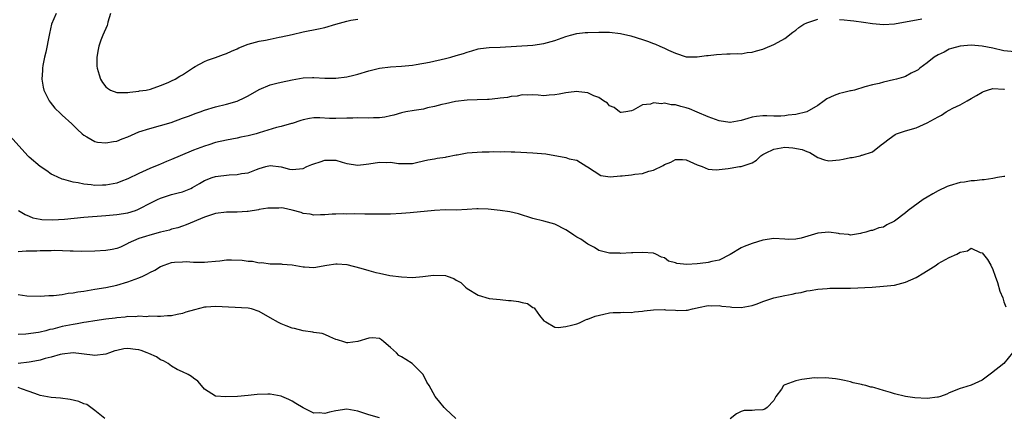
# Model space of a CAD drawing. Units: inches. Extents: x 2541000 to 2544000, y 1539000 to 1542000.
# Drawn here: x 2541181 to 2541361, y 1539411 to 1539484 of the extents above; entities that cross this region are included whole.
import ezdxf

# ---------------------------------------------------------------- set-up
doc = ezdxf.new("R2010")
doc.units = ezdxf.units.IN
doc.header["$MEASUREMENT"] = 0
doc.layers.add('LD25411539_2ft', color=254, linetype='Continuous')

msp = doc.modelspace()

# ---------------------------------------------------------------- linework, layer by layer
at = {"layer": 'LD25411539_2ft'}
for points, elevation in [([(2541187.92, 1539485), (2541187.06, 1539483), (2541186.69, 1539481.31), (2541186.64, 1539481), (2541186.06, 1539477.94), (2541185.81, 1539477), (2541185.49, 1539475.49), (2541185.43, 1539475), (2541185.45, 1539474.55), (2541185.32, 1539473), (2541185.53, 1539471.53), (2541185.67, 1539471), (2541186.37, 1539469.63), (2541186.66, 1539469), (2541186.8, 1539468.8), (2541187.71, 1539467.71), (2541188.7, 1539466.7), (2541189, 1539466.41), (2541190.81, 1539464.81), (2541191.81, 1539463.81), (2541192.67, 1539463), (2541193, 1539462.72), (2541193.55, 1539462.45), (2541195, 1539461.61), (2541195.46, 1539461.46), (2541197, 1539461.34), (2541198.38, 1539461.62), (2541199, 1539461.67), (2541199.95, 1539462.05), (2541201, 1539462.45), (2541203, 1539463.34), (2541205, 1539463.99), (2541207, 1539464.5), (2541208.92, 1539465.08), (2541211, 1539465.84), (2541212.3, 1539466.3), (2541213.31, 1539466.69), (2541214.23, 1539467), (2541215, 1539467.29), (2541217, 1539467.94), (2541219, 1539468.42), (2541221, 1539468.95), (2541222.4, 1539469.6), (2541223, 1539469.91), (2541225, 1539471.07), (2541227, 1539471.95), (2541228.22, 1539472.22), (2541229, 1539472.46), (2541231, 1539472.87), (2541233, 1539473.21), (2541234.73, 1539473.27), (2541235, 1539473.29), (2541237, 1539473.16), (2541239, 1539473.16), (2541241, 1539473.4), (2541242.31, 1539473.69), (2541243, 1539473.87), (2541245, 1539474.49), (2541247, 1539475.02), (2541249, 1539475.23), (2541251, 1539475.34), (2541253, 1539475.55), (2541253.64, 1539475.64), (2541256.11, 1539476.11), (2541259, 1539476.73), (2541260, 1539477), (2541261, 1539477.28), (2541262.31, 1539477.69), (2541263, 1539477.94), (2541263.85, 1539478.15), (2541265, 1539478.52), (2541265.44, 1539478.56), (2541267, 1539478.78), (2541269, 1539478.85), (2541271.99, 1539479), (2541275, 1539479.18), (2541277, 1539479.48), (2541279, 1539480.06), (2541281, 1539480.78), (2541281.86, 1539481), (2541283, 1539481.31), (2541284.52, 1539481.48), (2541285, 1539481.53), (2541287, 1539481.59), (2541288.46, 1539481.54), (2541289, 1539481.55), (2541291, 1539481.3), (2541292.89, 1539480.89), (2541295, 1539480.24), (2541295.93, 1539479.93), (2541297, 1539479.5), (2541297.4, 1539479.4), (2541298.19, 1539479), (2541299, 1539478.65), (2541299.75, 1539478.25), (2541301, 1539477.73), (2541303, 1539477.07), (2541305, 1539477.04), (2541306.71, 1539477.29), (2541307, 1539477.31), (2541308.49, 1539477.51), (2541310.38, 1539477.62), (2541311, 1539477.59), (2541312.32, 1539477.68), (2541313, 1539477.61), (2541314.14, 1539477.85), (2541315, 1539477.89), (2541315.83, 1539478.17), (2541317, 1539478.49), (2541317.38, 1539478.62), (2541319, 1539479.33), (2541319.77, 1539479.77), (2541321, 1539480.43), (2541322.43, 1539481.57), (2541323, 1539481.96), (2541323.57, 1539482.43), (2541324.47, 1539483), (2541325, 1539483.29), (2541325.39, 1539483.39), (2541327, 1539483.93)], 8562), ([(2541197.85, 1539485), (2541197.37, 1539483.37), (2541197.29, 1539483), (2541197.22, 1539482.78), (2541196.44, 1539481), (2541196.1, 1539480.1), (2541195.7, 1539479), (2541195.61, 1539478.39), (2541195.32, 1539477), (2541195.38, 1539475.38), (2541195.41, 1539475), (2541195.77, 1539473.77), (2541196.04, 1539473), (2541196.4, 1539472.4), (2541197, 1539471.57), (2541197.32, 1539471.32), (2541197.83, 1539471), (2541199, 1539470.53), (2541199.44, 1539470.56), (2541201, 1539470.54), (2541201.37, 1539470.63), (2541203, 1539470.78), (2541203.17, 1539470.83), (2541204.36, 1539471), (2541205.16, 1539471.16), (2541207, 1539471.81), (2541208.38, 1539472.38), (2541209, 1539472.66), (2541209.68, 1539473), (2541210.49, 1539473.51), (2541211, 1539473.8), (2541213, 1539475.14), (2541213.29, 1539475.29), (2541215, 1539476.23), (2541215.54, 1539476.46), (2541217, 1539476.94), (2541218.51, 1539477.49), (2541219, 1539477.65), (2541219.92, 1539478.08), (2541221, 1539478.54), (2541221.31, 1539478.69), (2541223, 1539479.37), (2541225, 1539479.9), (2541226.13, 1539480.13), (2541227, 1539480.28), (2541228.63, 1539480.63), (2541229, 1539480.69), (2541231, 1539481.17), (2541233, 1539481.61), (2541235.85, 1539482.15), (2541237, 1539482.41), (2541239, 1539483.02), (2541241, 1539483.58), (2541241.74, 1539483.74), (2541243, 1539483.95)], 8560), ([(2541331, 1539483.88), (2541331.82, 1539483.82), (2541333, 1539483.67), (2541333.61, 1539483.61), (2541335.38, 1539483.38), (2541337, 1539483.13), (2541339, 1539482.97), (2541341, 1539483.1), (2541345.98, 1539483.98)], 8562), ([(2541363, 1539477.99), (2541361, 1539478.18), (2541359, 1539478.63), (2541357, 1539479.04), (2541355, 1539479.18), (2541353, 1539479.02), (2541351.43, 1539478.57), (2541351, 1539478.44), (2541350.06, 1539477.94), (2541349, 1539477.44), (2541348.28, 1539477), (2541347, 1539475.94), (2541345.64, 1539475), (2541345.32, 1539474.68), (2541345, 1539474.5), (2541344.05, 1539474.05), (2541343, 1539473.46), (2541342.65, 1539473.35), (2541341.36, 1539473), (2541340.83, 1539472.83), (2541339, 1539472.42), (2541338.22, 1539472.21), (2541337, 1539471.97), (2541335.6, 1539471.6), (2541333.69, 1539471), (2541333.13, 1539470.87), (2541333, 1539470.87), (2541331.52, 1539470.48), (2541331, 1539470.38), (2541329.99, 1539470.01), (2541328.64, 1539469.36), (2541328.19, 1539469), (2541327, 1539468.18), (2541325, 1539467.03), (2541323, 1539466.5), (2541321.62, 1539466.38), (2541321, 1539466.28), (2541320.24, 1539466.24), (2541319, 1539466.24), (2541317.71, 1539466.29), (2541317, 1539466.28), (2541315.83, 1539466.17), (2541315, 1539466.04), (2541314.23, 1539465.77), (2541313, 1539465.42), (2541311, 1539465.07), (2541310.93, 1539465.07), (2541309, 1539465.35), (2541307, 1539466.09), (2541305, 1539466.98), (2541303.56, 1539467.56), (2541303, 1539467.76), (2541301.97, 1539467.97), (2541301, 1539468.26), (2541300.26, 1539468.26), (2541299, 1539468.58), (2541298.48, 1539468.48), (2541297, 1539468.68), (2541296.43, 1539468.43), (2541295, 1539468.27), (2541293.32, 1539467.32), (2541293, 1539467.2), (2541291.94, 1539467), (2541291.09, 1539466.91), (2541291, 1539466.91), (2541290.77, 1539467), (2541289.8, 1539467.8), (2541289, 1539468.08), (2541288.6, 1539468.6), (2541287.87, 1539469), (2541287, 1539469.6), (2541286.09, 1539469.91), (2541285, 1539470.51), (2541283.36, 1539470.64), (2541283, 1539470.74), (2541281.48, 1539470.52), (2541281, 1539470.51), (2541279.75, 1539470.25), (2541279, 1539470.12), (2541277.94, 1539470.06), (2541277, 1539469.94), (2541275.94, 1539470.06), (2541275, 1539470.1), (2541273.92, 1539470.08), (2541273, 1539470.13), (2541272.1, 1539469.9), (2541271, 1539469.82), (2541270.34, 1539469.66), (2541269, 1539469.48), (2541268.55, 1539469.45), (2541267, 1539469.28), (2541266.72, 1539469.28), (2541264.81, 1539469.19), (2541263, 1539469.12), (2541260.87, 1539468.87), (2541259, 1539468.49), (2541258.33, 1539468.33), (2541257, 1539467.97), (2541255.72, 1539467.72), (2541255, 1539467.52), (2541253.28, 1539467.28), (2541251.78, 1539467), (2541251, 1539466.84), (2541249.57, 1539466.43), (2541249, 1539466.28), (2541247.94, 1539466.06), (2541247, 1539465.9), (2541245.89, 1539465.89), (2541245, 1539465.86), (2541243, 1539465.91), (2541242.13, 1539465.87), (2541241, 1539465.86), (2541239, 1539465.81), (2541237.82, 1539465.82), (2541236.07, 1539465.93), (2541235, 1539465.89), (2541234.2, 1539465.8), (2541233, 1539465.56), (2541232.59, 1539465.41), (2541231, 1539464.91), (2541230.9, 1539464.9), (2541229, 1539464.34), (2541228.16, 1539464.16), (2541225, 1539463.15), (2541224.45, 1539463), (2541223, 1539462.63), (2541221.63, 1539462.37), (2541221, 1539462.22), (2541219, 1539461.85), (2541217, 1539461.38), (2541215.82, 1539461), (2541215, 1539460.75), (2541213, 1539460.02), (2541210.57, 1539459), (2541209, 1539458.28), (2541208.08, 1539457.92), (2541207, 1539457.45), (2541206.66, 1539457.34), (2541205, 1539456.66), (2541204.34, 1539456.33), (2541203, 1539455.76), (2541201, 1539454.75), (2541199.72, 1539454.28), (2541199, 1539453.99), (2541197, 1539453.59), (2541196.4, 1539453.6), (2541195, 1539453.55), (2541194.33, 1539453.67), (2541193, 1539453.78), (2541191.95, 1539454.05), (2541191, 1539454.18), (2541189.34, 1539454.66), (2541189, 1539454.73), (2541187.42, 1539455.42), (2541187, 1539455.64), (2541186.22, 1539456.21), (2541184.98, 1539457), (2541183, 1539458.75), (2541182.76, 1539459), (2541179, 1539463.19)], 8564), ([(2541181.06, 1539449), (2541182.26, 1539448.26), (2541183, 1539447.96), (2541183.64, 1539447.64), (2541185, 1539447.42), (2541185.33, 1539447.33), (2541187.28, 1539447.28), (2541189.43, 1539447.43), (2541193, 1539447.78), (2541197, 1539448.09), (2541199, 1539448.26), (2541201, 1539448.58), (2541202.4, 1539449), (2541202.85, 1539449.15), (2541205.47, 1539450.53), (2541206.43, 1539451), (2541207, 1539451.26), (2541209, 1539451.88), (2541210.22, 1539452.22), (2541211, 1539452.41), (2541212.5, 1539453), (2541212.84, 1539453.16), (2541214.11, 1539453.89), (2541215, 1539454.45), (2541216.43, 1539455), (2541217, 1539455.19), (2541219.5, 1539455.5), (2541221, 1539455.57), (2541221.74, 1539455.74), (2541223, 1539455.89), (2541224.48, 1539456.48), (2541225, 1539456.63), (2541226.19, 1539457), (2541227, 1539457.2), (2541229, 1539456.97), (2541230.53, 1539456.53), (2541231, 1539456.47), (2541233, 1539456.68), (2541233.7, 1539457), (2541234.62, 1539457.38), (2541235, 1539457.52), (2541236.13, 1539457.87), (2541237, 1539458.19), (2541238.2, 1539458.2), (2541239, 1539458.16), (2541240.18, 1539457.82), (2541241, 1539457.6), (2541243, 1539457.27), (2541244.55, 1539457.45), (2541245, 1539457.48), (2541247, 1539457.8), (2541248.23, 1539457.77), (2541249, 1539457.79), (2541250.41, 1539457.59), (2541251, 1539457.56), (2541252.43, 1539457.57), (2541253, 1539457.6), (2541253.75, 1539457.75), (2541255, 1539458.04), (2541255.77, 1539458.23), (2541257, 1539458.42), (2541257.48, 1539458.52), (2541259, 1539458.7), (2541259.23, 1539458.77), (2541261, 1539459.15), (2541261.17, 1539459.17), (2541263, 1539459.54), (2541265.72, 1539459.72), (2541267, 1539459.69), (2541267.75, 1539459.75), (2541269, 1539459.71), (2541269.74, 1539459.74), (2541271, 1539459.68), (2541271.68, 1539459.68), (2541275, 1539459.55), (2541277.34, 1539459.34), (2541281, 1539458.68), (2541281.59, 1539458.41), (2541283, 1539458.18), (2541284.85, 1539457), (2541284.95, 1539456.95), (2541286.15, 1539456.15), (2541287.4, 1539455.4), (2541289.12, 1539455.12), (2541291, 1539455.29), (2541291.3, 1539455.3), (2541293, 1539455.51), (2541293.6, 1539455.6), (2541295, 1539455.76), (2541296.16, 1539456.16), (2541297, 1539456.34), (2541298.77, 1539457.23), (2541299, 1539457.4), (2541300.16, 1539457.84), (2541301, 1539458.3), (2541302.3, 1539458.3), (2541303, 1539458.26), (2541305, 1539457.32), (2541305.88, 1539457), (2541307, 1539456.51), (2541308.43, 1539456.43), (2541310.63, 1539456.63), (2541311, 1539456.73), (2541312.71, 1539457), (2541313, 1539457.03), (2541314.49, 1539457.51), (2541315, 1539457.71), (2541315.8, 1539458.2), (2541316.61, 1539459), (2541317, 1539459.24), (2541317.43, 1539459.43), (2541319, 1539460.22), (2541321, 1539460.53), (2541322.45, 1539460.45), (2541324.15, 1539460.15), (2541325, 1539459.74), (2541325.58, 1539459.58), (2541326.51, 1539459), (2541327, 1539458.66), (2541328.24, 1539458.24), (2541329, 1539458.08), (2541331, 1539458.25), (2541331.65, 1539458.35), (2541333, 1539458.67), (2541333.31, 1539458.69), (2541334.75, 1539459), (2541335, 1539459.07), (2541335.12, 1539459.12), (2541337, 1539459.73), (2541338.6, 1539461), (2541339, 1539461.27), (2541340.05, 1539462.05), (2541341.12, 1539462.88), (2541341.36, 1539463), (2541343, 1539463.56), (2541345, 1539464.11), (2541347, 1539464.98), (2541349, 1539466.11), (2541349.58, 1539466.42), (2541350.48, 1539467), (2541351, 1539467.3), (2541351.66, 1539467.66), (2541353, 1539468.31), (2541354.28, 1539469), (2541355, 1539469.43), (2541356.01, 1539469.99), (2541357, 1539470.62), (2541357.28, 1539470.72), (2541358.01, 1539471), (2541359, 1539471.29), (2541361, 1539471.16), (2541361.13, 1539471.13)], 8566), ([(2541361.18, 1539455.18), (2541361, 1539455.18), (2541359.84, 1539455), (2541359, 1539454.84), (2541357.41, 1539454.59), (2541357, 1539454.59), (2541355.61, 1539454.39), (2541355, 1539454.39), (2541353.83, 1539454.17), (2541353, 1539454.08), (2541351, 1539453.49), (2541350.64, 1539453.36), (2541349, 1539452.6), (2541348.03, 1539452.03), (2541347, 1539451.45), (2541346.28, 1539451), (2541343.54, 1539449), (2541343, 1539448.56), (2541341, 1539447.06), (2541339.64, 1539446.36), (2541339, 1539445.95), (2541338.17, 1539445.83), (2541337, 1539445.35), (2541336.67, 1539445.33), (2541335.81, 1539445), (2541335, 1539444.82), (2541334.81, 1539444.81), (2541333, 1539444.5), (2541332.61, 1539444.61), (2541331, 1539444.69), (2541330.76, 1539444.77), (2541329, 1539445), (2541327, 1539444.86), (2541323.95, 1539443.95), (2541323, 1539443.73), (2541321.7, 1539443.7), (2541321, 1539443.73), (2541319, 1539443.85), (2541317, 1539443.54), (2541315, 1539442.93), (2541313.57, 1539442.43), (2541313, 1539442.15), (2541311, 1539440.96), (2541309, 1539439.93), (2541307.66, 1539439.66), (2541307, 1539439.47), (2541306.57, 1539439.43), (2541305, 1539439.23), (2541303.11, 1539439.11), (2541301.29, 1539439.29), (2541301, 1539439.42), (2541299.75, 1539439.75), (2541299, 1539440.31), (2541298.47, 1539440.47), (2541297.46, 1539441), (2541297, 1539441.19), (2541295, 1539441.32), (2541293.26, 1539441.26), (2541293, 1539441.23), (2541291, 1539441.14), (2541290.83, 1539441.17), (2541289, 1539441.16), (2541287, 1539441.68), (2541286.25, 1539442.25), (2541285, 1539442.81), (2541283.72, 1539443.72), (2541283, 1539444.1), (2541282.47, 1539444.47), (2541281.65, 1539445), (2541281, 1539445.46), (2541279, 1539446.5), (2541277, 1539447.06), (2541275, 1539447.54), (2541272.37, 1539448.37), (2541270.77, 1539448.77), (2541268.98, 1539448.98), (2541266.8, 1539449.2), (2541265, 1539449.28), (2541264.72, 1539449.28), (2541263, 1539449.16), (2541260.94, 1539449.06), (2541259, 1539449.08), (2541257, 1539449), (2541252.56, 1539448.56), (2541251, 1539448.43), (2541249, 1539448.31), (2541246.29, 1539448.29), (2541245, 1539448.32), (2541244.29, 1539448.29), (2541242.35, 1539448.35), (2541241, 1539448.33), (2541240.37, 1539448.37), (2541239, 1539448.31), (2541238.3, 1539448.3), (2541237, 1539448.22), (2541236.21, 1539448.21), (2541235, 1539448.14), (2541234.33, 1539448.33), (2541233, 1539448.42), (2541232.64, 1539448.64), (2541231, 1539449.03), (2541229.42, 1539449.42), (2541229, 1539449.45), (2541228.57, 1539449.43), (2541227, 1539449.44), (2541226.6, 1539449.4), (2541225, 1539449.14), (2541224.87, 1539449.13), (2541223, 1539448.81), (2541222.79, 1539448.79), (2541221, 1539448.68), (2541220.68, 1539448.68), (2541219, 1539448.66), (2541217, 1539448.42), (2541215, 1539447.77), (2541211.65, 1539446.35), (2541211, 1539446.15), (2541210.16, 1539445.84), (2541209, 1539445.55), (2541208.6, 1539445.4), (2541207, 1539445.02), (2541205, 1539444.5), (2541204.21, 1539444.21), (2541203, 1539443.84), (2541201.1, 1539443), (2541201, 1539442.94), (2541199.68, 1539442.31), (2541199, 1539442.03), (2541198.15, 1539441.85), (2541197, 1539441.65), (2541195, 1539441.53), (2541192.49, 1539441.51), (2541191, 1539441.54), (2541190.46, 1539441.54), (2541187.66, 1539441.66), (2541187, 1539441.64), (2541186.4, 1539441.6), (2541185, 1539441.62), (2541184.42, 1539441.58), (2541182.47, 1539441.53), (2541181, 1539441.43)], 8568), ([(2541181, 1539433.64), (2541182.59, 1539433.41), (2541185, 1539433.31), (2541186.56, 1539433.44), (2541187, 1539433.43), (2541187.45, 1539433.45), (2541189, 1539433.66), (2541190.14, 1539433.86), (2541191, 1539433.94), (2541191.89, 1539434.11), (2541193, 1539434.26), (2541193.62, 1539434.38), (2541195, 1539434.59), (2541197, 1539434.94), (2541199, 1539435.35), (2541201, 1539435.92), (2541203, 1539436.67), (2541203.78, 1539437), (2541204.61, 1539437.39), (2541205, 1539437.64), (2541205.93, 1539438.07), (2541207, 1539438.76), (2541207.18, 1539438.82), (2541207.62, 1539439), (2541209, 1539439.47), (2541209.52, 1539439.52), (2541211, 1539439.63), (2541211.64, 1539439.64), (2541213, 1539439.55), (2541213.57, 1539439.57), (2541215, 1539439.53), (2541215.6, 1539439.6), (2541217, 1539439.71), (2541217.82, 1539439.81), (2541219, 1539439.94), (2541219.97, 1539439.97), (2541221.92, 1539439.92), (2541223, 1539439.71), (2541223.75, 1539439.75), (2541225, 1539439.42), (2541225.51, 1539439.51), (2541227, 1539439.22), (2541227.25, 1539439.25), (2541229, 1539439.22), (2541229.17, 1539439.17), (2541231, 1539439.08), (2541231.05, 1539439.05), (2541233, 1539438.68), (2541233.29, 1539438.71), (2541235, 1539438.54), (2541235.34, 1539438.66), (2541237, 1539438.93), (2541237.36, 1539439), (2541239, 1539439.24), (2541239.21, 1539439.21), (2541241, 1539439.1), (2541243.57, 1539438.43), (2541245, 1539438.01), (2541246.33, 1539437.67), (2541247, 1539437.52), (2541248.87, 1539437.13), (2541251, 1539436.85), (2541253, 1539436.75), (2541254.91, 1539436.91), (2541256.83, 1539437.17), (2541259, 1539437.1), (2541259.32, 1539437), (2541260.55, 1539436.55), (2541261, 1539436.27), (2541261.82, 1539435.82), (2541262.66, 1539435), (2541263, 1539434.71), (2541265, 1539433.52), (2541267, 1539432.93), (2541269, 1539432.7), (2541270.55, 1539432.55), (2541271, 1539432.53), (2541272.34, 1539432.34), (2541273, 1539432.15), (2541274, 1539432), (2541275, 1539431.26), (2541275.21, 1539431.21), (2541275.33, 1539431), (2541276.2, 1539429.8), (2541277, 1539428.8), (2541277.37, 1539428.63), (2541279, 1539427.69), (2541279.62, 1539427.62), (2541281, 1539427.79), (2541282.01, 1539428.01), (2541283, 1539428.3), (2541283.52, 1539428.48), (2541284.6, 1539429), (2541284.89, 1539429.11), (2541285, 1539429.12), (2541286.34, 1539429.66), (2541287.93, 1539430.07), (2541289, 1539430.31), (2541289.64, 1539430.35), (2541291, 1539430.34), (2541291.6, 1539430.41), (2541293, 1539430.32), (2541293.53, 1539430.47), (2541295, 1539430.59), (2541295.33, 1539430.67), (2541297, 1539430.85), (2541299, 1539430.87), (2541299.17, 1539430.83), (2541301, 1539430.76), (2541301.3, 1539430.7), (2541303, 1539430.8), (2541303.21, 1539430.79), (2541304.12, 1539431), (2541305, 1539431.18), (2541305.24, 1539431.24), (2541307, 1539431.6), (2541307.55, 1539431.56), (2541309, 1539431.63), (2541309.49, 1539431.49), (2541311, 1539431.36), (2541311.32, 1539431.32), (2541313, 1539431.24), (2541315, 1539431.6), (2541315.93, 1539431.93), (2541317, 1539432.36), (2541318.99, 1539433.01), (2541321, 1539433.46), (2541322.32, 1539433.68), (2541323, 1539433.86), (2541324, 1539434), (2541325, 1539434.29), (2541325.62, 1539434.38), (2541327, 1539434.62), (2541328.73, 1539434.73), (2541329.21, 1539434.79), (2541331, 1539434.79), (2541333, 1539434.82), (2541336.96, 1539435), (2541339, 1539435.13), (2541341, 1539435.37), (2541343, 1539435.88), (2541345, 1539436.74), (2541346.38, 1539437.62), (2541347.63, 1539438.37), (2541348.61, 1539439), (2541349, 1539439.28), (2541349.66, 1539439.66), (2541351, 1539440.37), (2541352.4, 1539441), (2541353, 1539441.38), (2541354.36, 1539441.64), (2541355, 1539442.12), (2541356.67, 1539441.33), (2541357, 1539441.22), (2541358.03, 1539440.03), (2541358.61, 1539439), (2541359, 1539438.23), (2541359.43, 1539437), (2541359.82, 1539435.82), (2541360.26, 1539434.26), (2541360.8, 1539433), (2541361, 1539432.29), (2541361.37, 1539431.37)], 8570), ([(2541260.93, 1539411), (2541259, 1539412.76), (2541258.77, 1539413), (2541257.99, 1539413.99), (2541257.15, 1539415), (2541256.06, 1539417), (2541255.62, 1539417.62), (2541254.94, 1539419), (2541253, 1539420.94), (2541252.93, 1539421), (2541251.75, 1539421.75), (2541251, 1539422.27), (2541250.52, 1539422.52), (2541250.07, 1539423), (2541249, 1539423.95), (2541247.79, 1539425), (2541247.33, 1539425.33), (2541247, 1539425.59), (2541245.7, 1539425.7), (2541245, 1539425.67), (2541243, 1539425.02), (2541241.21, 1539424.79), (2541241, 1539424.82), (2541240.45, 1539425), (2541239.33, 1539425.33), (2541239, 1539425.44), (2541237.93, 1539425.93), (2541237, 1539426.31), (2541236.49, 1539426.49), (2541235, 1539426.72), (2541234.78, 1539426.78), (2541233, 1539426.98), (2541231.44, 1539427.44), (2541231, 1539427.5), (2541229.94, 1539427.94), (2541229, 1539428.28), (2541228.52, 1539428.52), (2541227, 1539429.36), (2541225, 1539430.52), (2541223.57, 1539431), (2541223, 1539431.15), (2541217, 1539431.47), (2541215.31, 1539431.31), (2541215, 1539431.3), (2541213.17, 1539430.83), (2541211.61, 1539430.39), (2541211, 1539430.17), (2541210, 1539430), (2541209, 1539429.74), (2541208.28, 1539429.72), (2541207, 1539429.6), (2541206.4, 1539429.6), (2541205, 1539429.65), (2541204.42, 1539429.58), (2541203, 1539429.7), (2541202.43, 1539429.57), (2541201, 1539429.6), (2541200.51, 1539429.49), (2541199, 1539429.39), (2541198.67, 1539429.33), (2541197, 1539429.12), (2541195, 1539428.81), (2541193.45, 1539428.55), (2541193, 1539428.5), (2541191.74, 1539428.26), (2541191, 1539428.16), (2541189, 1539427.76), (2541187.31, 1539427.31), (2541186.79, 1539427.21), (2541186.03, 1539427), (2541185, 1539426.75), (2541184.69, 1539426.69), (2541182.37, 1539426.37), (2541181, 1539426.32)], 8572), ([(2541247, 1539411.11), (2541245, 1539411.65), (2541243, 1539412.32), (2541241, 1539412.66), (2541239, 1539412.39), (2541237.84, 1539412.16), (2541237, 1539411.91), (2541235.98, 1539412.02), (2541235, 1539411.97), (2541233, 1539412.95), (2541231.72, 1539413.72), (2541231, 1539414.17), (2541230.42, 1539414.42), (2541229.14, 1539415), (2541229, 1539415.05), (2541227, 1539415.41), (2541226.58, 1539415.42), (2541224.62, 1539415.38), (2541223, 1539415.17), (2541221.02, 1539415.02), (2541218.92, 1539414.92), (2541217, 1539415.04), (2541215, 1539416.33), (2541214.44, 1539417), (2541213.81, 1539417.81), (2541213, 1539418.32), (2541212.64, 1539418.64), (2541212.05, 1539419), (2541211, 1539419.49), (2541210.04, 1539419.96), (2541209, 1539420.53), (2541208.38, 1539421), (2541207.52, 1539421.52), (2541207, 1539421.71), (2541206.22, 1539422.22), (2541204.86, 1539422.86), (2541204.54, 1539423), (2541203.42, 1539423.42), (2541203, 1539423.53), (2541202.39, 1539423.61), (2541201, 1539423.77), (2541200.28, 1539423.72), (2541199, 1539423.41), (2541198.65, 1539423.35), (2541197.65, 1539423), (2541197, 1539422.75), (2541195, 1539422.5), (2541194.57, 1539422.57), (2541191, 1539422.97), (2541189, 1539422.76), (2541188.68, 1539422.68), (2541187, 1539422.16), (2541185.92, 1539421.92), (2541185, 1539421.63), (2541183.36, 1539421.36), (2541183, 1539421.28), (2541181, 1539421.01)], 8574), ([(2541362.55, 1539423), (2541360.98, 1539421), (2541358.76, 1539419.24), (2541357, 1539417.98), (2541355, 1539417.08), (2541353.41, 1539416.59), (2541353, 1539416.49), (2541351, 1539415.66), (2541350.58, 1539415.42), (2541349.43, 1539415), (2541349, 1539414.86), (2541348.86, 1539414.86), (2541347, 1539414.62), (2541344.73, 1539414.73), (2541343.02, 1539415.02), (2541341, 1539415.5), (2541340.29, 1539415.71), (2541339, 1539416.08), (2541337.42, 1539416.58), (2541337, 1539416.68), (2541336.7, 1539416.7), (2541335.77, 1539417), (2541335.16, 1539417.16), (2541335, 1539417.22), (2541333.49, 1539417.49), (2541333, 1539417.69), (2541331.9, 1539417.9), (2541331, 1539418.11), (2541330.26, 1539418.25), (2541329, 1539418.35), (2541328.42, 1539418.42), (2541327, 1539418.35), (2541326.39, 1539418.39), (2541324.09, 1539418.09), (2541323, 1539417.85), (2541321, 1539417.13), (2541320.76, 1539417), (2541320.36, 1539416.36), (2541319.35, 1539415), (2541319, 1539414.29), (2541317.77, 1539413), (2541317.34, 1539412.66), (2541317, 1539412.56), (2541315.5, 1539412.5), (2541315, 1539412.43), (2541313.58, 1539412.42), (2541313, 1539412.23), (2541312.14, 1539411.86), (2541311, 1539410.93)], 8570), ([(2541196.81, 1539411), (2541195, 1539412.47), (2541193.51, 1539413.51), (2541193, 1539413.64), (2541192.06, 1539414.06), (2541190.46, 1539414.46), (2541188.7, 1539414.7), (2541187, 1539414.82), (2541185, 1539415.2), (2541184.72, 1539415.28), (2541183, 1539415.89), (2541181.6, 1539416.4), (2541181, 1539416.64)], 8576)]:
    msp.add_lwpolyline(points, dxfattribs=dict(at, elevation=elevation))

doc.saveas('drawing.dxf')
